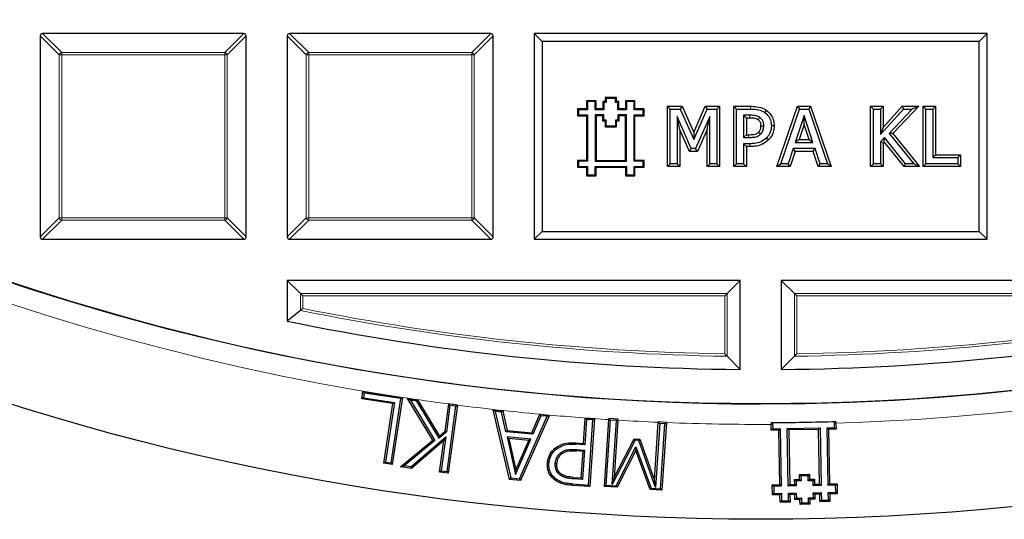
# Model space of a CAD drawing. Units: millimetres. Extents: x -146 to 468, y -41 to 497.
# Drawn here: x 108 to 126, y 152 to 161 of the extents above; entities that cross this region are included whole.
import ezdxf

# ---------------------------------------------------------------- set-up
doc = ezdxf.new("R2010")
doc.units = ezdxf.units.MM

msp = doc.modelspace()

# ---------------------------------------------------------------- linework, layer by layer
at = {"color": 7, "linetype": 'Continuous', "lineweight": 25}
for p, q in [((108.3416, 160.7218), (108.3416, 157.0584)), ((112.0483, 160.7651), (108.3849, 160.7651)), ((112.0916, 157.0584), (112.0916, 160.7218)), ((112.8416, 160.7218), (112.8416, 157.0584)), ((116.5483, 160.7651), (112.8849, 160.7651)), ((116.5916, 157.0584), (116.5916, 160.7218)), ((117.486, 160.6207), (117.3416, 160.7651)), ((117.3416, 160.7651), (117.3416, 157.0151)), ((125.5916, 160.7651), (117.3416, 160.7651)), ((125.4473, 160.6207), (125.5916, 160.7651)), ((125.5916, 157.0151), (125.5916, 160.7651)), ((125.4473, 160.6207), (117.486, 160.6207)), ((117.486, 160.6207), (117.486, 157.1594)), ((125.4473, 157.1594), (125.4473, 160.6207)), ((118.3112, 159.5243), (118.2948, 159.5407)), ((118.2948, 159.5407), (118.2948, 159.3907)), ((118.4666, 159.5407), (118.2948, 159.5407)), ((118.3112, 159.5243), (118.3112, 159.3743)), ((118.4502, 159.5243), (118.3112, 159.5243)), ((118.4502, 159.5243), (118.4666, 159.5407)), ((118.4502, 159.3743), (118.4502, 159.5243)), ((118.4666, 159.3907), (118.4666, 159.5407)), ((118.6059, 159.5107), (118.5895, 159.5271)), ((118.6338, 159.5271), (118.5895, 159.5271)), ((118.5895, 159.5271), (118.5895, 159.3907)), ((118.6502, 159.5107), (118.6059, 159.5107)), ((118.6059, 159.5107), (118.6059, 159.3743)), ((118.6502, 159.5819), (118.6338, 159.5983)), ((118.6338, 159.5983), (118.6338, 159.5271)), ((118.8374, 159.5983), (118.6338, 159.5983)), ((118.6502, 159.5107), (118.6338, 159.5271)), ((118.6502, 159.5819), (118.6502, 159.5107)), ((118.821, 159.5819), (118.6502, 159.5819)), ((118.821, 159.5819), (118.8374, 159.5983)), ((118.821, 159.5107), (118.821, 159.5819)), ((118.821, 159.5107), (118.8374, 159.5271)), ((118.8653, 159.5107), (118.821, 159.5107)), ((118.8374, 159.5271), (118.8374, 159.5983)), ((118.8817, 159.5271), (118.8374, 159.5271)), ((118.8653, 159.5107), (118.8817, 159.5271)), ((118.8653, 159.3743), (118.8653, 159.5107)), ((118.8817, 159.3907), (118.8817, 159.5271)), ((119.0199, 159.5243), (119.0035, 159.5407)), ((119.1753, 159.5407), (119.0035, 159.5407)), ((119.0035, 159.5407), (119.0035, 159.3907)), ((119.1589, 159.5243), (119.0199, 159.5243)), ((119.0199, 159.5243), (119.0199, 159.3743)), ((119.1589, 159.5243), (119.1753, 159.5407)), ((119.1589, 159.3743), (119.1589, 159.5243)), ((119.1753, 159.3907), (119.1753, 159.5407)), ((118.1457, 159.3743), (118.1293, 159.3907)), ((118.2948, 159.3907), (118.1293, 159.3907)), ((118.1293, 159.3907), (118.1293, 159.267)), ((118.3112, 159.3743), (118.1457, 159.3743)), ((118.1457, 159.3743), (118.1457, 159.2834)), ((118.3112, 159.3743), (118.2948, 159.3907)), ((118.4502, 159.3743), (118.4666, 159.3907)), ((118.6059, 159.3743), (118.4502, 159.3743)), ((118.5895, 159.3907), (118.4666, 159.3907)), ((118.6059, 159.3743), (118.5895, 159.3907)), ((118.8653, 159.3743), (118.8817, 159.3907)), ((119.0199, 159.3743), (118.8653, 159.3743)), ((119.0035, 159.3907), (118.8817, 159.3907)), ((119.0199, 159.3743), (119.0035, 159.3907)), ((119.1589, 159.3743), (119.1753, 159.3907)), ((119.3244, 159.3743), (119.1589, 159.3743)), ((119.3408, 159.3907), (119.1753, 159.3907)), ((119.3244, 159.3743), (119.3408, 159.3907)), ((119.3244, 159.2834), (119.3244, 159.3743)), ((119.3408, 159.267), (119.3408, 159.3907)), ((119.7677, 158.3398), (119.7677, 159.4403)), ((119.7677, 159.4403), (119.8179, 159.3901)), ((119.7677, 159.4403), (120.0336, 159.4403)), ((119.8179, 158.3901), (119.8179, 159.3901)), ((119.8179, 159.3901), (120.0011, 159.3901)), ((120.0336, 159.4403), (120.0011, 159.3901)), ((120.0011, 159.3901), (120.2489, 158.8357)), ((120.0336, 159.4403), (120.2481, 158.9606)), ((120.2481, 158.9606), (120.4552, 159.4403)), ((120.2489, 158.8357), (120.4882, 159.3901)), ((120.4552, 159.4403), (120.4882, 159.3901)), ((120.4552, 159.4403), (120.7163, 159.4403)), ((120.4882, 159.3901), (120.666, 159.3901)), ((120.7163, 159.4403), (120.666, 159.3901)), ((120.666, 159.3901), (120.666, 158.3901)), ((120.7163, 159.4403), (120.7163, 158.3398)), ((120.9778, 159.4403), (121.028, 159.3901)), ((120.9778, 159.4403), (121.2802, 159.4403)), ((120.9778, 158.3398), (120.9778, 159.4403)), ((121.028, 159.3901), (121.2798, 159.3901)), ((121.028, 158.3901), (121.028, 159.3901)), ((121.5703, 159.3683), (121.5417, 159.327)), ((121.7629, 158.3398), (122.1383, 159.4403)), ((121.8331, 158.3901), (122.1743, 159.3901)), ((122.1383, 159.4403), (122.1743, 159.3901)), ((122.1383, 159.4403), (122.376, 159.4403)), ((122.1743, 159.3901), (122.34, 159.3901)), ((122.376, 159.4403), (122.34, 159.3901)), ((122.34, 159.3901), (122.6812, 158.3901)), ((122.376, 159.4403), (122.7514, 158.3398)), ((123.4689, 159.4403), (123.5192, 159.3901)), ((123.4689, 159.4403), (123.696, 159.4403)), ((123.4689, 158.3398), (123.4689, 159.4403)), ((123.5192, 159.3901), (123.6458, 159.3901)), ((123.5192, 158.3901), (123.5192, 159.3901)), ((123.696, 159.4403), (123.6458, 159.3901)), ((123.6458, 158.9257), (124.068, 159.3901)), ((123.6458, 159.3901), (123.6458, 158.9257)), ((123.696, 159.0556), (124.0458, 159.4403)), ((123.696, 159.4403), (123.696, 159.0556)), ((124.228, 159.3901), (123.8072, 158.9435)), ((124.3444, 159.4403), (123.8738, 158.9409)), ((124.0458, 159.4403), (124.068, 159.3901)), ((124.0458, 159.4403), (124.3444, 159.4403)), ((124.068, 159.3901), (124.228, 159.3901)), ((124.3444, 159.4403), (124.228, 159.3901)), ((124.4259, 159.4403), (124.4761, 159.3901)), ((124.4259, 159.4403), (124.653, 159.4403)), ((124.4259, 158.3398), (124.4259, 159.4403)), ((124.4761, 159.3901), (124.6027, 159.3901)), ((124.4761, 158.3901), (124.4761, 159.3901)), ((124.653, 159.4403), (124.6027, 159.3901)), ((124.6027, 159.3901), (124.6027, 158.504)), ((124.653, 159.4403), (124.653, 158.5542)), ((118.1457, 159.2834), (118.1293, 159.267)), ((118.1293, 159.267), (118.2948, 159.267)), ((118.1457, 159.2834), (118.3112, 159.2834)), ((118.3112, 159.2834), (118.2948, 159.267)), ((118.2948, 159.267), (118.2948, 158.4545)), ((118.3112, 159.2834), (118.3112, 158.4381)), ((118.4502, 159.2834), (118.4666, 159.267)), ((118.6063, 159.2834), (118.4502, 159.2834)), ((118.4502, 159.2834), (118.4502, 158.4381)), ((118.5899, 159.267), (118.4666, 159.267)), ((118.4666, 159.267), (118.4666, 158.4545)), ((118.6063, 159.2834), (118.5899, 159.267)), ((118.5899, 159.1696), (118.5899, 159.267)), ((118.6063, 159.186), (118.5899, 159.1696)), ((118.6359, 159.1696), (118.5899, 159.1696)), ((118.6063, 159.186), (118.6063, 159.2834)), ((118.6523, 159.186), (118.6063, 159.186)), ((118.6523, 159.186), (118.6359, 159.1696)), ((118.6359, 159.0611), (118.6359, 159.1696)), ((118.6523, 159.0775), (118.6523, 159.186)), ((118.8184, 159.186), (118.8348, 159.1696)), ((118.8653, 159.186), (118.8184, 159.186)), ((118.8184, 159.186), (118.8184, 159.0775)), ((118.8817, 159.1696), (118.8348, 159.1696)), ((118.8348, 159.1696), (118.8348, 159.0611)), ((118.8653, 159.2834), (118.8817, 159.267)), ((119.0199, 159.2834), (118.8653, 159.2834)), ((118.8653, 159.2834), (118.8653, 159.186)), ((118.8653, 159.186), (118.8817, 159.1696)), ((119.0035, 159.267), (118.8817, 159.267)), ((118.8817, 159.267), (118.8817, 159.1696)), ((119.0199, 159.2834), (119.0035, 159.267)), ((119.0035, 158.4545), (119.0035, 159.267)), ((119.0199, 158.4381), (119.0199, 159.2834)), ((119.1589, 158.4381), (119.1589, 159.2834)), ((119.1589, 159.2834), (119.1753, 159.267)), ((119.1589, 159.2834), (119.3244, 159.2834)), ((119.1753, 158.4545), (119.1753, 159.267)), ((119.1753, 159.267), (119.3408, 159.267)), ((119.3244, 159.2834), (119.3408, 159.267)), ((119.9947, 159.0132), (119.9445, 159.2524)), ((119.9445, 159.2524), (119.9445, 158.3901)), ((120.201, 158.6685), (119.9445, 159.2524)), ((120.5394, 159.2524), (120.2809, 158.6685)), ((120.4892, 159.0148), (120.5394, 159.2524)), ((120.5394, 158.3901), (120.5394, 159.2524)), ((121.2049, 159.2259), (121.1546, 159.2761)), ((121.267, 159.2761), (121.1546, 159.2761)), ((121.1546, 159.2761), (121.1546, 158.8711)), ((121.2667, 159.2259), (121.2049, 159.2259)), ((121.2049, 159.2259), (121.2049, 158.9213)), ((122.2568, 159.2692), (122.0958, 158.7825)), ((122.2569, 159.1096), (122.1653, 158.8327)), ((122.4185, 158.7825), (122.2568, 159.2692)), ((122.2569, 159.1096), (122.2568, 159.2692)), ((122.3489, 158.8327), (122.2569, 159.1096)), ((118.6523, 159.0775), (118.6359, 159.0611)), ((118.8348, 159.0611), (118.6359, 159.0611)), ((118.8184, 159.0775), (118.6523, 159.0775)), ((118.8184, 159.0775), (118.8348, 159.0611)), ((119.9947, 159.0132), (119.9947, 158.3398)), ((120.1682, 158.6183), (119.9947, 159.0132)), ((120.2481, 158.9606), (120.2489, 158.8357)), ((120.4892, 159.0148), (120.3136, 158.6183)), ((120.4892, 158.3398), (120.4892, 159.0148)), ((121.7112, 159.086), (121.661, 159.0859)), ((123.696, 159.0556), (123.6458, 158.9257)), ((123.8738, 158.9409), (123.8072, 158.9435)), ((123.8072, 158.9435), (124.2534, 158.3901)), ((123.8738, 158.9409), (124.3584, 158.3398)), ((121.2049, 158.9213), (121.1546, 158.8711)), ((121.1546, 158.8711), (121.247, 158.8711)), ((121.2049, 158.7069), (121.1546, 158.7571)), ((121.2693, 158.7571), (121.1546, 158.7571)), ((121.1546, 158.7571), (121.1546, 158.3901)), ((121.2049, 158.9213), (121.2468, 158.9213)), ((121.6075, 158.8259), (121.5721, 158.8616)), ((122.1653, 158.8327), (122.0958, 158.7825)), ((122.0958, 158.7825), (122.4185, 158.7825)), ((122.1653, 158.8327), (122.3489, 158.8327)), ((122.3489, 158.8327), (122.4185, 158.7825)), ((123.7207, 158.8717), (123.6458, 158.7896)), ((123.696, 158.7701), (123.6458, 158.7896)), ((123.6458, 158.7896), (123.6458, 158.3901)), ((123.7182, 158.7944), (123.696, 158.7701)), ((123.696, 158.7701), (123.696, 158.3398)), ((123.7182, 158.7944), (123.7207, 158.8717)), ((124.0817, 158.3398), (123.7182, 158.7944)), ((124.1058, 158.3901), (123.7207, 158.8717)), ((120.1682, 158.6183), (120.201, 158.6685)), ((120.3136, 158.6183), (120.1682, 158.6183)), ((120.2809, 158.6685), (120.201, 158.6685)), ((120.3136, 158.6183), (120.2809, 158.6685)), ((121.2697, 158.7069), (121.2049, 158.7069)), ((121.2049, 158.7069), (121.2049, 158.3398)), ((122.0582, 158.6685), (121.9668, 158.3901)), ((122.0946, 158.6183), (122.0032, 158.3398)), ((122.4559, 158.6685), (122.0582, 158.6685)), ((122.0946, 158.6183), (122.0582, 158.6685)), ((122.4196, 158.6183), (122.0946, 158.6183)), ((122.4196, 158.6183), (122.4559, 158.6685)), ((122.5111, 158.3398), (122.4196, 158.6183)), ((122.5475, 158.3901), (122.4559, 158.6685)), ((118.1457, 158.4381), (118.1293, 158.4545)), ((118.1293, 158.4545), (118.1293, 158.3276)), ((118.2948, 158.4545), (118.1293, 158.4545)), ((118.1457, 158.4381), (118.1457, 158.344)), ((118.3112, 158.4381), (118.1457, 158.4381)), ((118.3112, 158.4381), (118.2948, 158.4545)), ((118.4502, 158.4381), (118.4666, 158.4545)), ((118.4502, 158.4381), (119.0199, 158.4381)), ((118.4666, 158.4545), (119.0035, 158.4545)), ((119.0199, 158.4381), (119.0035, 158.4545)), ((119.1589, 158.4381), (119.1753, 158.4545)), ((119.3244, 158.4381), (119.1589, 158.4381)), ((119.3408, 158.4545), (119.1753, 158.4545)), ((119.3244, 158.4381), (119.3408, 158.4545)), ((119.3244, 158.344), (119.3244, 158.4381)), ((119.3408, 158.3276), (119.3408, 158.4545)), ((119.7677, 158.3398), (119.8179, 158.3901)), ((119.9445, 158.3901), (119.8179, 158.3901)), ((119.9947, 158.3398), (119.9445, 158.3901)), ((120.4892, 158.3398), (120.5394, 158.3901)), ((120.666, 158.3901), (120.5394, 158.3901)), ((120.7163, 158.3398), (120.666, 158.3901)), ((120.9778, 158.3398), (121.028, 158.3901)), ((121.1546, 158.3901), (121.028, 158.3901)), ((121.2049, 158.3398), (121.1546, 158.3901)), ((121.7629, 158.3398), (121.8331, 158.3901)), ((121.9668, 158.3901), (121.8331, 158.3901)), ((122.0032, 158.3398), (121.9668, 158.3901)), ((122.5111, 158.3398), (122.5475, 158.3901)), ((122.6812, 158.3901), (122.5475, 158.3901)), ((122.7514, 158.3398), (122.6812, 158.3901)), ((123.4689, 158.3398), (123.5192, 158.3901)), ((123.6458, 158.3901), (123.5192, 158.3901)), ((123.696, 158.3398), (123.6458, 158.3901)), ((124.0817, 158.3398), (124.1058, 158.3901)), ((124.2534, 158.3901), (124.1058, 158.3901)), ((124.3584, 158.3398), (124.2534, 158.3901)), ((124.4259, 158.3398), (124.4761, 158.3901)), ((125.0584, 158.3901), (124.4761, 158.3901)), ((124.653, 158.5542), (124.6027, 158.504)), ((124.6027, 158.504), (125.0584, 158.504)), ((124.653, 158.5542), (125.1087, 158.5542)), ((125.1087, 158.5542), (125.0584, 158.504)), ((125.0584, 158.504), (125.0584, 158.3901)), ((125.1087, 158.3398), (125.0584, 158.3901)), ((125.1087, 158.5542), (125.1087, 158.3398)), ((118.1457, 158.344), (118.1293, 158.3276)), ((118.1293, 158.3276), (118.2948, 158.3276)), ((118.1457, 158.344), (118.3112, 158.344)), ((118.3112, 158.344), (118.2948, 158.3276)), ((118.2948, 158.3276), (118.2948, 158.1733)), ((118.3112, 158.344), (118.3112, 158.1897)), ((118.4502, 158.1897), (118.4502, 158.344)), ((118.4502, 158.344), (118.4666, 158.3276)), ((118.4502, 158.344), (119.0199, 158.344)), ((118.4666, 158.1733), (118.4666, 158.3276)), ((118.4666, 158.3276), (119.0035, 158.3276)), ((119.0199, 158.344), (119.0035, 158.3276)), ((119.0035, 158.3276), (119.0035, 158.1733)), ((119.0199, 158.344), (119.0199, 158.1897)), ((119.1589, 158.344), (119.3244, 158.344)), ((119.1589, 158.1897), (119.1589, 158.344)), ((119.1589, 158.344), (119.1753, 158.3276)), ((119.1753, 158.3276), (119.3408, 158.3276)), ((119.1753, 158.1733), (119.1753, 158.3276)), ((119.3244, 158.344), (119.3408, 158.3276)), ((119.9947, 158.3398), (119.7677, 158.3398)), ((120.7163, 158.3398), (120.4892, 158.3398)), ((121.2049, 158.3398), (120.9778, 158.3398)), ((122.0032, 158.3398), (121.7629, 158.3398)), ((122.7514, 158.3398), (122.5111, 158.3398)), ((123.696, 158.3398), (123.4689, 158.3398)), ((124.3584, 158.3398), (124.0817, 158.3398)), ((125.1087, 158.3398), (124.4259, 158.3398)), ((118.3112, 158.1897), (118.2948, 158.1733)), ((118.2948, 158.1733), (118.4666, 158.1733)), ((118.3112, 158.1897), (118.4502, 158.1897)), ((118.4502, 158.1897), (118.4666, 158.1733)), ((119.0199, 158.1897), (119.0035, 158.1733)), ((119.0035, 158.1733), (119.1753, 158.1733)), ((119.0199, 158.1897), (119.1589, 158.1897)), ((119.1589, 158.1897), (119.1753, 158.1733)), ((117.486, 157.1594), (117.3416, 157.0151)), ((117.486, 157.1594), (125.4473, 157.1594)), ((125.4473, 157.1594), (125.5916, 157.0151)), ((108.3849, 157.0151), (112.0483, 157.0151)), ((112.8849, 157.0151), (116.5483, 157.0151)), ((117.3416, 157.0151), (125.5916, 157.0151)), ((121.0916, 156.2651), (112.8416, 156.2651)), ((113.0798, 156.0269), (112.8416, 156.2651)), ((112.8416, 156.2651), (112.8416, 155.5244)), ((120.8535, 156.0269), (121.0916, 156.2651)), ((121.0916, 154.6417), (121.0916, 156.2651)), ((121.8416, 156.2651), (121.8416, 154.6417)), ((122.0798, 156.0269), (121.8416, 156.2651)), ((130.0916, 156.2651), (121.8416, 156.2651)), ((113.1231, 155.9836), (113.0798, 156.0269)), ((120.8102, 155.9836), (120.8535, 156.0269)), ((122.1231, 155.9836), (122.0798, 156.0269)), ((113.0798, 155.7188), (112.8416, 155.5244)), ((120.8535, 154.8827), (121.0916, 154.6417)), ((122.0798, 154.8827), (121.8416, 154.6417)), ((114.1992, 154.105), (114.2198, 154.2411)), ((114.2294, 154.1272), (114.1992, 154.105)), ((114.7629, 154.02), (114.1992, 154.105)), ((114.2198, 154.2411), (114.8994, 154.1386)), ((114.242, 154.211), (114.2198, 154.2411)), ((114.242, 154.211), (114.2294, 154.1272)), ((114.2294, 154.1272), (114.793, 154.0422)), ((114.909, 154.1105), (114.242, 154.211)), ((114.7323, 152.9381), (114.909, 154.1105)), ((114.9391, 154.1326), (114.7545, 152.908)), ((114.8994, 154.1386), (114.9391, 154.1327)), ((114.909, 154.1105), (114.9391, 154.1327)), ((114.9391, 154.1327), (114.9391, 154.1326)), ((115.0321, 154.1139), (115.2151, 154.0897)), ((115.4957, 153.3519), (115.0321, 154.1139)), ((115.0834, 154.0804), (115.0321, 154.1139)), ((115.1991, 154.0651), (115.2151, 154.0897)), ((115.2151, 154.0897), (115.6132, 153.4285)), ((114.5989, 152.9313), (114.7629, 154.02)), ((114.793, 154.0422), (114.629, 152.9536)), ((114.7629, 154.02), (114.793, 154.0422)), ((115.0834, 154.0804), (115.5302, 153.3461)), ((115.1991, 154.0651), (115.0834, 154.0804)), ((115.6066, 153.3881), (115.1991, 154.0651)), ((115.7165, 153.5169), (115.7823, 154.0131)), ((115.8052, 153.9845), (115.7413, 153.5033)), ((115.7523, 152.779), (115.9106, 153.9705)), ((115.9403, 153.9925), (115.775, 152.7493)), ((115.7825, 154.0143), (115.7823, 154.0131)), ((115.9403, 153.9932), (115.7825, 154.0143)), ((115.8052, 153.9845), (115.7825, 154.0143)), ((115.9106, 153.9705), (115.8052, 153.9845)), ((115.9106, 153.9705), (115.9403, 153.9932)), ((115.9403, 153.9932), (115.9403, 153.9925)), ((116.5927, 153.9054), (116.7654, 153.8894)), ((116.8908, 152.6388), (116.5927, 153.9054)), ((116.6268, 153.8757), (116.5927, 153.9054)), ((116.6268, 153.8757), (116.9122, 152.6634)), ((116.7438, 153.8648), (116.6268, 153.8757)), ((116.7438, 153.8648), (116.7654, 153.8894)), ((116.8238, 153.5063), (116.7438, 153.8648)), ((116.7654, 153.8894), (116.8455, 153.5309)), ((117.0747, 152.6484), (117.5774, 153.7878)), ((117.6164, 153.8108), (117.0912, 152.6204)), ((117.299, 153.4891), (117.4436, 153.8265)), ((117.4604, 153.7987), (117.3157, 153.461)), ((117.4436, 153.8265), (117.4437, 153.8268)), ((117.4437, 153.8268), (117.6164, 153.8108)), ((117.4604, 153.7987), (117.4437, 153.8268)), ((117.5774, 153.7878), (117.4604, 153.7987)), ((117.5774, 153.7878), (117.6164, 153.8108)), ((118.2388, 153.2948), (118.2692, 153.7565)), ((118.2938, 153.7284), (118.2635, 153.2667)), ((118.2692, 153.7565), (118.437, 153.7454)), ((118.2938, 153.7284), (118.2692, 153.7565)), ((118.4089, 153.7208), (118.2938, 153.7284)), ((118.437, 153.7454), (118.3553, 152.5075)), ((118.4089, 153.7208), (118.437, 153.7454)), ((118.6176, 152.5088), (118.6981, 153.7282)), ((118.6994, 153.7467), (118.6981, 153.7282)), ((118.8671, 153.7356), (118.6994, 153.7467)), ((118.724, 153.7186), (118.6994, 153.7467)), ((118.8391, 153.711), (118.8671, 153.7356)), ((118.866, 153.7179), (118.8671, 153.7356)), ((118.3306, 152.5356), (118.4089, 153.7208)), ((118.724, 153.7186), (118.6458, 152.5335)), ((118.8391, 153.711), (118.724, 153.7186)), ((118.7622, 152.5451), (118.8391, 153.711)), ((118.866, 153.7179), (118.7969, 152.6698)), ((119.5314, 152.6214), (119.6012, 153.6801)), ((119.6263, 153.6591), (119.5494, 152.4925)), ((119.6016, 153.6872), (119.6012, 153.6801)), ((119.7485, 153.6775), (119.6016, 153.6872)), ((119.6263, 153.6591), (119.6016, 153.6872)), ((119.7204, 153.6529), (119.6263, 153.6591)), ((119.6421, 152.4677), (119.7204, 153.6529)), ((119.7483, 153.674), (119.6668, 152.4396)), ((119.7204, 153.6529), (119.7485, 153.6775)), ((119.7483, 153.674), (119.7485, 153.6775)), ((121.657, 153.6731), (121.6573, 153.6405)), ((121.6592, 153.5346), (121.6573, 153.6405)), ((121.6852, 153.5615), (121.6592, 153.5346)), ((121.6832, 153.6733), (121.6852, 153.5615)), ((121.6852, 153.5615), (121.8213, 153.564)), ((121.8213, 153.564), (121.7953, 153.537)), ((121.8213, 153.564), (121.84, 152.5131)), ((121.9499, 153.5663), (122.5472, 153.577)), ((121.9687, 152.5153), (121.9499, 153.5663)), ((121.9768, 153.5403), (121.9499, 153.5663)), ((122.5212, 153.5501), (121.9768, 153.5403)), ((122.5472, 153.577), (122.5212, 153.5501)), ((122.539, 152.5521), (122.5212, 153.5501)), ((122.5472, 153.577), (122.5659, 152.5261)), ((122.6758, 153.5793), (122.8119, 153.5817)), ((122.6758, 153.5793), (122.7027, 153.5533)), ((122.6946, 152.5283), (122.6758, 153.5793)), ((122.8388, 153.5558), (122.7027, 153.5533)), ((122.7027, 153.5533), (122.7206, 152.5552)), ((122.8119, 153.5817), (122.8099, 153.6935)), ((122.8119, 153.5817), (122.8388, 153.5558)), ((122.8369, 153.6616), (122.8361, 153.6943)), ((122.8369, 153.6616), (122.8388, 153.5558)), ((115.0949, 152.8664), (115.7292, 153.4119)), ((115.7413, 153.5033), (115.6066, 153.3881)), ((115.6066, 153.3881), (115.6132, 153.4285)), ((115.6132, 153.4285), (115.7165, 153.5169)), ((115.7292, 153.4119), (115.6469, 152.7931)), ((115.7292, 153.4119), (115.6938, 153.3466)), ((115.7413, 153.5033), (115.7165, 153.5169)), ((116.8238, 153.5063), (116.8455, 153.5309)), ((117.3157, 153.461), (116.8238, 153.5063)), ((116.8449, 153.413), (117.0004, 152.7264)), ((116.8787, 153.3833), (116.8449, 153.413)), ((117.2783, 153.3729), (116.8449, 153.413)), ((116.8455, 153.5309), (117.299, 153.4891)), ((116.8787, 153.3833), (117.0082, 152.8116)), ((117.2396, 153.35), (116.8787, 153.3833)), ((117.0004, 152.7264), (117.2783, 153.3729)), ((117.2783, 153.3729), (117.2396, 153.35)), ((117.299, 153.4891), (117.3157, 153.461)), ((118.7969, 152.6698), (119.164, 153.379)), ((119.1796, 153.3515), (119.164, 153.379)), ((119.164, 153.379), (119.2626, 153.3724)), ((119.2436, 153.3472), (119.2626, 153.3724)), ((119.2626, 153.3724), (119.5314, 152.6214)), ((121.7953, 153.537), (121.6592, 153.5346)), ((121.8131, 152.5391), (121.7953, 153.537)), ((121.9768, 153.5403), (121.9947, 152.5422)), ((114.9063, 152.8647), (115.4957, 153.3519)), ((115.5302, 153.3461), (114.9699, 152.883)), ((115.6938, 153.3466), (115.1032, 152.8386)), ((115.5302, 153.3461), (115.4957, 153.3519)), ((115.6172, 152.7703), (115.6938, 153.3466)), ((117.0082, 152.8116), (117.2396, 153.35)), ((117.7109, 153.2012), (117.7281, 153.1811)), ((118.2635, 153.2667), (118.0946, 153.2778)), ((118.0962, 153.3042), (118.2388, 153.2948)), ((118.2635, 153.2667), (118.2388, 153.2948)), ((119.1796, 153.3515), (118.7622, 152.5451)), ((118.8331, 152.5211), (119.1938, 153.2333)), ((119.2436, 153.3472), (119.1796, 153.3515)), ((119.1938, 153.2333), (119.1898, 153.167)), ((119.1938, 153.2333), (119.4689, 152.4791)), ((119.5494, 152.4925), (119.2436, 153.3472)), ((118.2291, 153.148), (118.1127, 153.1556)), ((118.1143, 153.182), (118.2572, 153.1726)), ((118.1972, 152.6654), (118.2291, 153.148)), ((118.2572, 153.1726), (118.2218, 152.6373)), ((118.2291, 153.148), (118.2572, 153.1726)), ((119.1898, 153.167), (118.8488, 152.4936)), ((119.45, 152.4538), (119.1898, 153.167)), ((114.629, 152.9536), (114.5989, 152.9313)), ((114.7545, 152.908), (114.5989, 152.9313)), ((114.629, 152.9536), (114.7323, 152.9381)), ((114.7323, 152.9381), (114.7545, 152.908)), ((114.9063, 152.8647), (114.9699, 152.883)), ((115.1032, 152.8386), (114.9063, 152.8647)), ((115.0949, 152.8664), (114.9699, 152.883)), ((115.0949, 152.8664), (115.1032, 152.8386)), ((117.5826, 152.9331), (117.609, 152.9313)), ((117.7243, 152.928), (117.7507, 152.9262)), ((115.6469, 152.7931), (115.6172, 152.7703)), ((115.775, 152.7493), (115.6172, 152.7703)), ((115.6469, 152.7931), (115.7523, 152.779)), ((115.7523, 152.779), (115.775, 152.7493)), ((116.9122, 152.6634), (116.8908, 152.6388)), ((116.9122, 152.6634), (117.0747, 152.6484)), ((117.0004, 152.7264), (117.0082, 152.8116)), ((117.0747, 152.6484), (117.0912, 152.6204)), ((117.7133, 152.6274), (117.7295, 152.6484)), ((118.2218, 152.6373), (118.0538, 152.6483)), ((118.0557, 152.6746), (118.1972, 152.6654)), ((118.1972, 152.6654), (118.2218, 152.6373)), ((118.7622, 152.5451), (118.7969, 152.6698)), ((122.1729, 152.727), (122.3543, 152.7303)), ((122.1746, 152.6363), (122.1729, 152.727)), ((122.1729, 152.727), (122.1999, 152.701)), ((122.3284, 152.7034), (122.1999, 152.701)), ((122.1999, 152.701), (122.2016, 152.6103)), ((122.3543, 152.7303), (122.3284, 152.7034)), ((122.3301, 152.6125), (122.3284, 152.7034)), ((122.3543, 152.7303), (122.356, 152.6395)), ((117.0912, 152.6204), (116.8908, 152.6388)), ((118.3553, 152.5075), (118.0378, 152.5283)), ((118.0397, 152.5547), (118.3306, 152.5356)), ((118.3306, 152.5356), (118.3553, 152.5075)), ((118.6458, 152.5335), (118.6176, 152.5088)), ((118.8488, 152.4936), (118.6176, 152.5088)), ((118.6458, 152.5335), (118.8331, 152.5211)), ((118.8488, 152.4936), (118.8331, 152.5211)), ((119.4689, 152.4791), (119.45, 152.4538)), ((119.4689, 152.4791), (119.6421, 152.4677)), ((119.5494, 152.4925), (119.5314, 152.6214)), ((121.677, 152.5365), (121.8131, 152.5391)), ((121.6804, 152.355), (121.677, 152.5365)), ((121.7039, 152.5106), (121.677, 152.5365)), ((121.84, 152.5131), (121.7039, 152.5106)), ((121.7039, 152.5106), (121.7063, 152.382)), ((121.84, 152.5131), (121.8131, 152.5391)), ((121.9947, 152.5422), (121.9687, 152.5153)), ((122.1125, 152.518), (121.9687, 152.5153)), ((121.9947, 152.5422), (122.0855, 152.5439)), ((122.0838, 152.6346), (122.1746, 152.6363)), ((122.0855, 152.5439), (122.0838, 152.6346)), ((122.0838, 152.6346), (122.1108, 152.6086)), ((122.0855, 152.5439), (122.1125, 152.518)), ((122.2016, 152.6103), (122.1108, 152.6086)), ((122.1108, 152.6086), (122.1125, 152.518)), ((122.1746, 152.6363), (122.2016, 152.6103)), ((122.356, 152.6395), (122.3301, 152.6125)), ((122.4207, 152.6142), (122.3301, 152.6125)), ((122.356, 152.6395), (122.4467, 152.6412)), ((122.4467, 152.6412), (122.4207, 152.6142)), ((122.4224, 152.5234), (122.4207, 152.6142)), ((122.4484, 152.5504), (122.4224, 152.5234)), ((122.5659, 152.5261), (122.4224, 152.5234)), ((122.4467, 152.6412), (122.4484, 152.5504)), ((122.4484, 152.5504), (122.539, 152.5521)), ((122.539, 152.5521), (122.5659, 152.5261)), ((122.6946, 152.5283), (122.7206, 152.5552)), ((122.8307, 152.5308), (122.6946, 152.5283)), ((122.7206, 152.5552), (122.8567, 152.5577)), ((122.8307, 152.5308), (122.8567, 152.5577)), ((122.833, 152.4022), (122.8307, 152.5308)), ((122.8567, 152.5577), (122.86, 152.3762)), ((119.6668, 152.4396), (119.45, 152.4538)), ((119.6421, 152.4677), (119.6668, 152.4396)), ((121.7063, 152.382), (121.6804, 152.355)), ((121.8165, 152.3575), (121.6804, 152.355)), ((121.7063, 152.382), (121.8425, 152.3844)), ((121.8425, 152.3844), (121.8165, 152.3575)), ((121.8189, 152.2214), (121.8165, 152.3575)), ((121.8425, 152.3844), (121.8449, 152.2483)), ((121.9711, 152.3867), (122.1147, 152.3893)), ((121.9711, 152.3867), (121.998, 152.3607)), ((121.9735, 152.2506), (121.9711, 152.3867)), ((122.0887, 152.3624), (121.998, 152.3607)), ((121.998, 152.3607), (122.0004, 152.2246)), ((122.1147, 152.3893), (122.0887, 152.3624)), ((122.0904, 152.2716), (122.0887, 152.3624)), ((122.1164, 152.2985), (122.0904, 152.2716)), ((122.1147, 152.3893), (122.1164, 152.2985)), ((122.1164, 152.2985), (122.207, 152.3002)), ((122.207, 152.3002), (122.1811, 152.2733)), ((122.207, 152.3002), (122.2087, 152.2094)), ((122.3355, 152.3024), (122.4263, 152.3041)), ((122.3372, 152.2117), (122.3355, 152.3024)), ((122.3355, 152.3024), (122.3625, 152.2764)), ((122.4246, 152.3948), (122.5684, 152.3975)), ((122.4263, 152.3041), (122.4246, 152.3948)), ((122.4246, 152.3948), (122.4516, 152.3688)), ((122.4263, 152.3041), (122.4533, 152.2781)), ((122.5424, 152.3705), (122.4516, 152.3688)), ((122.4516, 152.3688), (122.4533, 152.2781)), ((122.5684, 152.3975), (122.5424, 152.3705)), ((122.5448, 152.2344), (122.5424, 152.3705)), ((122.5684, 152.3975), (122.5708, 152.2614)), ((122.6969, 152.3997), (122.833, 152.4022)), ((122.6969, 152.3997), (122.7239, 152.3738)), ((122.6995, 152.2638), (122.6969, 152.3997)), ((122.86, 152.3762), (122.7239, 152.3738)), ((122.7239, 152.3738), (122.7264, 152.2378)), ((122.833, 152.4022), (122.86, 152.3762)), ((121.8449, 152.2483), (121.8189, 152.2214)), ((122.0004, 152.2246), (121.8189, 152.2214)), ((121.8449, 152.2483), (121.9735, 152.2506)), ((121.9735, 152.2506), (122.0004, 152.2246)), ((122.1811, 152.2733), (122.0904, 152.2716)), ((122.1827, 152.1825), (122.1811, 152.2733)), ((122.2087, 152.2094), (122.1827, 152.1825)), ((122.3642, 152.1858), (122.1827, 152.1825)), ((122.2087, 152.2094), (122.3372, 152.2117)), ((122.3372, 152.2117), (122.3642, 152.1858)), ((122.4533, 152.2781), (122.3625, 152.2764)), ((122.3625, 152.2764), (122.3642, 152.1858)), ((122.5708, 152.2614), (122.5448, 152.2344)), ((122.7264, 152.2378), (122.5448, 152.2344)), ((122.5708, 152.2614), (122.6995, 152.2638)), ((122.6995, 152.2638), (122.7264, 152.2378))]:
    msp.add_line(p, q, dxfattribs=at)
at = {"color": 8, "linetype": 'Continuous', "lineweight": 18}
for p, q in [((108.6881, 160.3753), (108.3416, 160.7218)), ((108.3849, 160.7651), (108.7314, 160.4186)), ((111.7019, 160.4186), (112.0483, 160.7651)), ((112.0916, 160.7218), (111.7452, 160.3753)), ((113.1881, 160.3753), (112.8416, 160.7218)), ((112.8849, 160.7651), (113.2314, 160.4186)), ((116.2019, 160.4186), (116.5483, 160.7651)), ((116.5916, 160.7218), (116.2452, 160.3753)), ((108.6881, 157.4048), (108.6881, 160.3753)), ((108.7314, 160.3753), (108.6881, 160.3753)), ((108.7314, 160.4186), (108.7314, 160.3753)), ((108.7314, 160.4186), (111.7019, 160.4186)), ((111.7019, 160.3753), (108.7314, 160.3753)), ((108.7314, 160.3753), (108.7314, 157.4048)), ((111.7019, 160.4186), (111.7019, 160.3753)), ((111.7019, 157.4048), (111.7019, 160.3753)), ((111.7452, 160.3753), (111.7019, 160.3753)), ((111.7452, 160.3753), (111.7452, 157.4048)), ((113.1881, 157.4048), (113.1881, 160.3753)), ((113.2314, 160.3753), (113.1881, 160.3753)), ((113.2314, 160.4186), (113.2314, 160.3753)), ((113.2314, 160.4186), (116.2019, 160.4186)), ((113.2314, 160.3753), (113.2314, 157.4048)), ((116.2019, 160.3753), (113.2314, 160.3753)), ((116.2019, 160.4186), (116.2019, 160.3753)), ((116.2452, 160.3753), (116.2019, 160.3753)), ((116.2019, 157.4048), (116.2019, 160.3753)), ((116.2452, 160.3753), (116.2452, 157.4048)), ((121.2802, 159.4403), (121.2798, 159.3901)), ((121.2697, 158.7069), (121.2693, 158.7571)), ((108.3416, 157.0584), (108.6881, 157.4048)), ((108.7314, 157.3615), (108.3849, 157.0151)), ((108.7314, 157.4048), (108.6881, 157.4048)), ((108.7314, 157.4048), (111.7019, 157.4048)), ((108.7314, 157.4048), (108.7314, 157.3615)), ((111.7019, 157.3615), (108.7314, 157.3615)), ((111.7452, 157.4048), (111.7019, 157.4048)), ((111.7019, 157.4048), (111.7019, 157.3615)), ((112.0483, 157.0151), (111.7019, 157.3615)), ((111.7452, 157.4048), (112.0916, 157.0584)), ((112.8416, 157.0584), (113.1881, 157.4048)), ((113.2314, 157.3615), (112.8849, 157.0151)), ((113.2314, 157.4048), (113.1881, 157.4048)), ((113.2314, 157.4048), (113.2314, 157.3615)), ((113.2314, 157.4048), (116.2019, 157.4048)), ((116.2019, 157.3615), (113.2314, 157.3615)), ((116.2452, 157.4048), (116.2019, 157.4048)), ((116.2019, 157.4048), (116.2019, 157.3615)), ((116.5483, 157.0151), (116.2019, 157.3615)), ((116.2452, 157.4048), (116.5916, 157.0584)), ((113.0798, 156.0269), (120.8535, 156.0269)), ((113.0798, 155.7188), (113.0798, 156.0269)), ((113.1231, 155.9836), (113.1231, 155.7542)), ((120.8102, 155.9836), (113.1231, 155.9836)), ((120.8102, 154.9266), (120.8102, 155.9836)), ((120.8535, 156.0269), (120.8535, 154.8827)), ((122.0798, 156.0269), (129.8535, 156.0269)), ((122.0798, 154.8827), (122.0798, 156.0269)), ((122.1231, 155.9836), (122.1231, 154.9266)), ((129.8102, 155.9836), (122.1231, 155.9836)), ((118.0946, 153.2778), (118.0962, 153.3042)), ((118.1127, 153.1556), (118.1143, 153.182)), ((118.0378, 152.5283), (118.0397, 152.5547))]:
    msp.add_line(p, q, dxfattribs=at)
at = {"color": 8, "linetype": 'Continuous', "lineweight": 18, "flags": 128}
for points in [[(121.2667, 159.2259), (121.2668, 159.2474), (121.267, 159.2761)], [(121.2468, 158.9213), (121.2469, 158.8987), (121.247, 158.8711)], [(118.0538, 152.6483), (118.0548, 152.6614), (118.0557, 152.6746)]]:
    msp.add_lwpolyline(points, dxfattribs=at)
at = {"color": 7, "linetype": 'Continuous', "lineweight": 25, "flags": 128}
for points in [[(121.4205, 159.1955), (121.4291, 159.2084), (121.4376, 159.2212), (121.4483, 159.2374)], [(121.4287, 158.9673), (121.4447, 158.9512), (121.4642, 158.9316)], [(121.4715, 159.0824), (121.4869, 159.0825), (121.5023, 159.0826), (121.5217, 159.0827)], [(117.8351, 153.1016), (117.8266, 153.1118), (117.8181, 153.1219)], [(117.8152, 152.7145), (117.8229, 152.7252), (117.8307, 152.7359)]]:
    msp.add_lwpolyline(points, dxfattribs=at)
at = {"color": 7, "linetype": 'Continuous', "lineweight": 25}
for radius in [45.23, 43.125]:
    msp.add_circle((121.4666, 197.1401), radius, dxfattribs=at)
for radius, start, end in [(43.125, 270, 45.02813), (43.125, 225.02813, 270), (42.5, 258.291, 269.49444), (42.5, 270.50556, 281.709), (43.4673, 270.2509, 271.80536)]:
    msp.add_arc((121.4666, 197.1401), radius, start, end, dxfattribs=at)
at = {"color": 8, "linetype": 'Continuous', "lineweight": 18}
for centre, radius, start, end in [((121.4666, 197.1401), 43.5, 141.02121, 261.31681), ((121.4666, 197.1401), 43.5, 271.8051, 351.46249), ((108.7474, 160.3593), 0.0614, 105.11128, 164.88872), ((111.6859, 160.3593), 0.0614, 15.11128, 74.88872), ((113.2474, 160.3593), 0.0614, 105.11128, 164.88872), ((116.1859, 160.3593), 0.0614, 15.11128, 74.88872), ((108.7474, 157.4208), 0.0614, 195.11128, 254.88872), ((111.6859, 157.4208), 0.0614, 285.11128, 344.88872), ((113.2474, 157.4208), 0.0614, 195.11128, 254.88872), ((116.1859, 157.4208), 0.0614, 285.11128, 344.88872), ((121.4666, 197.1401), 42.2618, 258.55369, 269.16869), ((121.4666, 197.1401), 42.2185, 258.60175, 269.10907), ((121.4666, 197.1401), 42.2618, 270.83131, 281.44631), ((121.4666, 197.1401), 42.2185, 270.89093, 281.39825), ((121.4666, 197.1401), 43.5, 261.36962, 262.49143), ((121.4666, 197.1401), 43.5, 262.70122, 264.69347), ((121.4666, 197.1401), 43.5, 264.92208, 266.35102), ((121.4666, 197.1401), 43.5, 266.57256, 267.54213), ((121.4666, 197.1401), 43.5, 267.73604, 270.25116)]:
    msp.add_arc(centre, radius, start, end, dxfattribs=at)
at = {"color": 7, "linetype": 'Continuous', "lineweight": 25}
for centre, major_axis in [((108.3994, 160.7073), (-0.0456, 0.0456)), ((112.0339, 160.7073), (0.0456, 0.0456)), ((112.8994, 160.7073), (-0.0456, 0.0456)), ((116.5339, 160.7073), (0.0456, 0.0456)), ((108.3994, 157.0728), (-0.0456, -0.0456)), ((112.0339, 157.0728), (0.0456, -0.0456)), ((112.8994, 157.0728), (-0.0456, -0.0456)), ((116.5339, 157.0728), (0.0456, -0.0456))]:
    msp.add_ellipse(centre, major_axis=major_axis, ratio=0.7745967, start_param=5.6241273, end_param=6.9422433, dxfattribs=at)
for points, knots in [([(121.2798, 159.3901), (121.3187, 159.3889), (121.3967, 159.3866), (121.4868, 159.362), (121.5308, 159.3339), (121.5417, 159.327)], [0, 0, 0, 0, 0.4272795, 0.8582918, 1, 1, 1, 1]), ([(121.2802, 159.4403), (121.319, 159.4392), (121.4079, 159.4366), (121.5082, 159.4085), (121.5603, 159.3747), (121.5703, 159.3683)], [0, 0, 0, 0, 0.3851042, 0.8820718, 1, 1, 1, 1]), ([(121.5417, 159.327), (121.5718, 159.3004), (121.6278, 159.2511), (121.6582, 159.1589), (121.6602, 159.1054), (121.661, 159.0859)], [0, 0, 0, 0, 0.42427767, 0.78967403, 1, 1, 1, 1]), ([(121.5703, 159.3683), (121.6005, 159.3425), (121.6616, 159.2903), (121.7061, 159.1854), (121.7097, 159.1155), (121.7112, 159.086)], [0, 0, 0, 0, 0.3596609, 0.730088, 1, 1, 1, 1]), ([(121.4205, 159.1955), (121.4039, 159.2036), (121.3718, 159.2192), (121.3185, 159.2248), (121.284, 159.2255), (121.2667, 159.2259)], [0, 0, 0, 0, 0.3464606, 0.6706478, 1, 1, 1, 1]), ([(121.4483, 159.2374), (121.4272, 159.248), (121.3887, 159.2673), (121.3258, 159.2749), (121.2867, 159.2757), (121.267, 159.2761)], [0, 0, 0, 0, 0.3740278, 0.6843439, 1, 1, 1, 1]), ([(121.4715, 159.0824), (121.4702, 159.1027), (121.4683, 159.1339), (121.4487, 159.1719), (121.4315, 159.1878), (121.4215, 159.1948), (121.4205, 159.1955)], [0, 0, 0, 0, 0.4649285, 0.7175863, 0.9705376, 1, 1, 1, 1]), ([(121.5217, 159.0827), (121.5211, 159.0976), (121.5196, 159.1338), (121.5018, 159.1851), (121.4728, 159.2202), (121.4537, 159.2336), (121.4483, 159.2374)], [0, 0, 0, 0, 0.2503571, 0.6087756, 0.8893943, 1, 1, 1, 1]), ([(121.2468, 158.9213), (121.2771, 158.9222), (121.3234, 158.9236), (121.3877, 158.9355), (121.4146, 158.9563), (121.4287, 158.9673)], [0, 0, 0, 0, 0.47547866, 0.72583631, 1, 1, 1, 1]), ([(121.247, 158.8711), (121.2759, 158.8718), (121.3341, 158.8734), (121.4125, 158.8887), (121.4497, 158.9196), (121.4642, 158.9316)], [0, 0, 0, 0, 0.3780347, 0.759331, 1, 1, 1, 1]), ([(121.4287, 158.9673), (121.4404, 158.9816), (121.4632, 159.0098), (121.4709, 159.0526), (121.4714, 159.0763), (121.4715, 159.0824)], [0, 0, 0, 0, 0.4346977, 0.852489, 1, 1, 1, 1]), ([(121.4642, 158.9316), (121.4799, 158.9511), (121.5108, 158.9893), (121.5211, 159.0456), (121.5216, 159.076), (121.5217, 159.0827)], [0, 0, 0, 0, 0.4481926, 0.8783645, 1, 1, 1, 1]), ([(121.661, 159.0859), (121.6571, 159.0464), (121.6512, 158.9859), (121.6149, 158.9107), (121.5866, 158.8782), (121.5721, 158.8616)], [0, 0, 0, 0, 0.4777622, 0.7328734, 1, 1, 1, 1]), ([(121.7112, 159.086), (121.7078, 159.0468), (121.7011, 158.9686), (121.6572, 158.8804), (121.6193, 158.8387), (121.6075, 158.8259)], [0, 0, 0, 0, 0.4101329, 0.8175952, 1, 1, 1, 1]), ([(121.5721, 158.8616), (121.5413, 158.8367), (121.4773, 158.7852), (121.3674, 158.7597), (121.2974, 158.7579), (121.2693, 158.7571)], [0, 0, 0, 0, 0.3586963, 0.7428372, 1, 1, 1, 1]), ([(121.6075, 158.8259), (121.569, 158.7953), (121.4926, 158.7347), (121.3692, 158.7093), (121.2956, 158.7075), (121.2697, 158.7069)], [0, 0, 0, 0, 0.3969741, 0.7875419, 1, 1, 1, 1]), ([(113.0798, 155.7188), (113.0833, 155.7216), (113.091, 155.7279), (113.1065, 155.7406), (113.1178, 155.7498), (113.123, 155.7541), (113.1231, 155.7542)], [0, 0, 0, 0, 0.3072852, 0.6798698, 0.9920094, 1, 1, 1, 1]), ([(120.8535, 154.8827), (120.8499, 154.8863), (120.8417, 154.8946), (120.8262, 154.9104), (120.8151, 154.9217), (120.8103, 154.9265), (120.8102, 154.9266)], [0, 0, 0, 0, 0.3034384, 0.7018967, 0.9926893, 1, 1, 1, 1]), ([(122.0798, 154.8827), (122.0834, 154.8863), (122.0916, 154.8946), (122.1071, 154.9104), (122.1182, 154.9217), (122.123, 154.9265), (122.1231, 154.9266)], [0, 0, 0, 0, 0.3034384, 0.7018967, 0.9926893, 1, 1, 1, 1]), ([(117.5826, 152.9331), (117.5857, 152.9589), (117.5942, 153.0289), (117.6366, 153.1248), (117.6894, 153.179), (117.7109, 153.2012)], [0, 0, 0, 0, 0.2559644, 0.6960854, 1, 1, 1, 1]), ([(117.7109, 153.2012), (117.7561, 153.2314), (117.8457, 153.2912), (117.9846, 153.3089), (118.0666, 153.3054), (118.0962, 153.3042)], [0, 0, 0, 0, 0.3949284, 0.782169, 1, 1, 1, 1]), ([(117.7281, 153.1811), (117.7706, 153.2094), (117.8547, 153.2655), (117.9867, 153.2823), (118.0653, 153.279), (118.0946, 153.2778)], [0, 0, 0, 0, 0.39018874, 0.77230417, 1, 1, 1, 1]), ([(117.609, 152.9313), (117.6118, 152.9551), (117.6197, 153.0201), (117.6588, 153.1095), (117.7079, 153.1602), (117.7281, 153.1811)], [0, 0, 0, 0, 0.2540534, 0.6931999, 1, 1, 1, 1]), ([(117.7243, 152.928), (117.7264, 152.9467), (117.7316, 152.9944), (117.76, 153.0652), (117.7996, 153.1038), (117.8181, 153.1219)], [0, 0, 0, 0, 0.2550979, 0.6513568, 1, 1, 1, 1]), ([(117.8351, 153.1016), (117.8132, 153.0791), (117.7711, 153.0359), (117.7545, 152.9688), (117.7514, 152.9333), (117.7507, 152.9262)], [0, 0, 0, 0, 0.4640292, 0.8926491, 1, 1, 1, 1]), ([(117.8181, 153.1219), (117.8426, 153.1381), (117.9008, 153.1766), (118.0068, 153.1865), (118.0805, 153.1834), (118.1143, 153.182)], [0, 0, 0, 0, 0.2812494, 0.6699307, 1, 1, 1, 1]), ([(117.8351, 153.1016), (117.86, 153.1174), (117.919, 153.1549), (118.0187, 153.1596), (118.0855, 153.1567), (118.1127, 153.1556)], [0, 0, 0, 0, 0.3018494, 0.7163469, 1, 1, 1, 1]), ([(117.7133, 152.6274), (117.6803, 152.6589), (117.6161, 152.7201), (117.5805, 152.8351), (117.582, 152.9054), (117.5826, 152.9331)], [0, 0, 0, 0, 0.3904284, 0.7589786, 1, 1, 1, 1]), ([(117.7295, 152.6484), (117.6991, 152.6772), (117.6399, 152.7335), (117.607, 152.8399), (117.6084, 152.9053), (117.609, 152.9313)], [0, 0, 0, 0, 0.38720742, 0.75583561, 1, 1, 1, 1]), ([(117.8152, 152.7145), (117.7939, 152.7335), (117.7517, 152.7713), (117.7238, 152.8506), (117.7242, 152.9032), (117.7243, 152.928)], [0, 0, 0, 0, 0.3496111, 0.6926153, 1, 1, 1, 1]), ([(117.8307, 152.7359), (117.8131, 152.7513), (117.7778, 152.7824), (117.7506, 152.852), (117.7507, 152.9009), (117.7507, 152.9262)], [0, 0, 0, 0, 0.3224404, 0.6482684, 1, 1, 1, 1]), ([(118.0397, 152.5547), (118.0094, 152.5574), (117.9487, 152.563), (117.84, 152.5828), (117.7715, 152.6235), (117.7295, 152.6484)], [0, 0, 0, 0, 0.2787196, 0.5578265, 1, 1, 1, 1]), ([(118.0538, 152.6483), (118.0235, 152.651), (117.9707, 152.6557), (117.8881, 152.6726), (117.8418, 152.6992), (117.8152, 152.7145)], [0, 0, 0, 0, 0.3649636, 0.6354592, 1, 1, 1, 1]), ([(118.0557, 152.6746), (118.0254, 152.6774), (117.9745, 152.6819), (117.8968, 152.698), (117.8548, 152.7221), (117.8307, 152.7359)], [0, 0, 0, 0, 0.3876695, 0.6503519, 1, 1, 1, 1]), ([(118.0378, 152.5283), (118.0075, 152.531), (117.9468, 152.5365), (117.8331, 152.5569), (117.7599, 152.6), (117.7133, 152.6274)], [0, 0, 0, 0, 0.2662083, 0.5327329, 1, 1, 1, 1])]:
    msp.add_open_spline(points, degree=3, knots=knots, dxfattribs=at)

doc.saveas('drawing.dxf')
